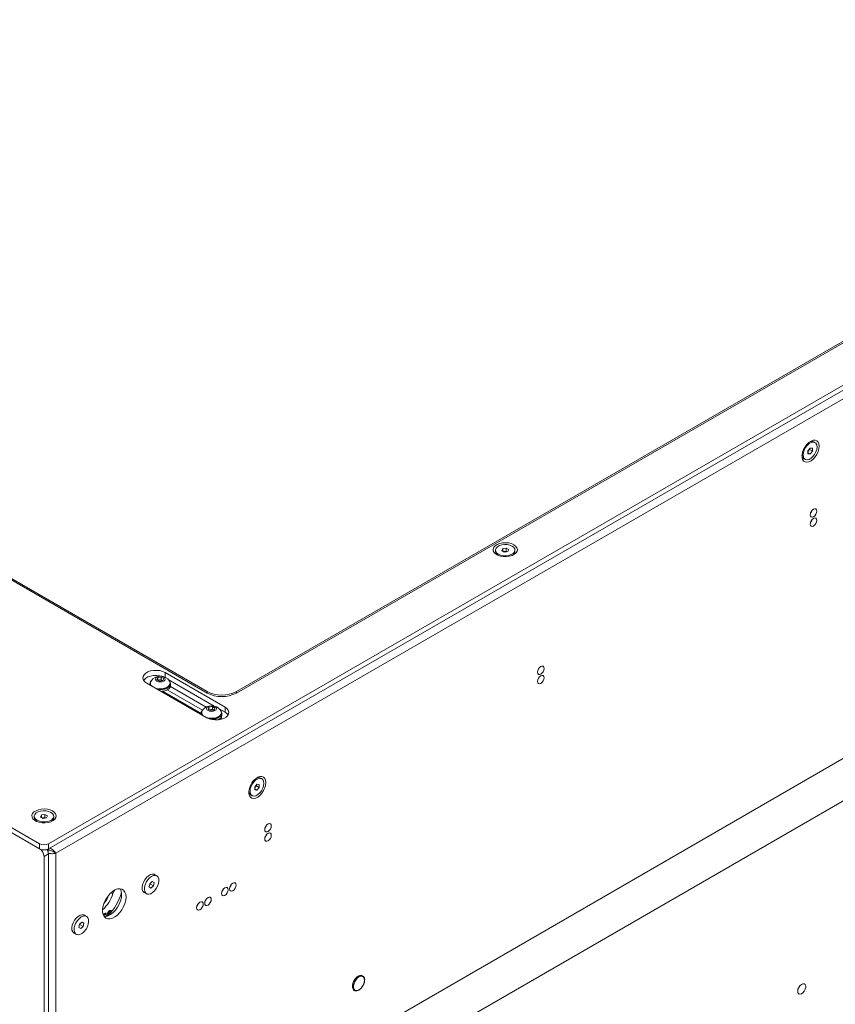
# Model space of a CAD drawing. Units: millimetres. Extents: x -273 to 10906, y -5226 to 2982.
# Drawn here: x 4995 to 5389, y -1739 to -1263 of the extents above; entities that cross this region are included whole.
import ezdxf

# ---------------------------------------------------------------- set-up
doc = ezdxf.new("R2010")
doc.units = ezdxf.units.MM

msp = doc.modelspace()

# ---------------------------------------------------------------- linework, layer by layer
at = {"color": 7, "linetype": 'Continuous', "lineweight": 18}
for p, q in [((5008.87, -1661.09), (5698.3, -1263.09)), ((4529.74, -1266.68), (5085.52, -1587.53)), ((4529.74, -1267.42), (5085.52, -1588.27)), ((5008.87, -1663.54), (5698.3, -1265.54)), ((5694.7, -1271.79), (5012.48, -1665.62)), ((5099.67, -1587.53), (5637.77, -1276.89)), ((5099.67, -1588.27), (5637.77, -1277.62)), ((4403.59, -1314.12), (5004.63, -1661.09)), ((4403.59, -1316.57), (5004.63, -1663.54)), ((4989.07, -1852.97), (5720.93, -1430.48)), ((5006.75, -1863.18), (5738.61, -1440.69)), ((5379.1, -1467.3), (5378.48, -1466.94)), ((5375.68, -1471.29), (5376.74, -1469.97)), ((5375.68, -1472.7), (5375.68, -1471.29)), ((5375.93, -1471.36), (5375.68, -1471.67)), ((5375.68, -1472.18), (5376.74, -1472.79)), ((5376.74, -1472.79), (5375.68, -1472.7)), ((5376.46, -1470.7), (5375.93, -1471.36)), ((5376.46, -1470.32), (5376.46, -1470.7)), ((5376.46, -1470.7), (5377.81, -1471.48)), ((5376.74, -1469.97), (5377.81, -1470.06)), ((5377.81, -1471.48), (5376.74, -1472.79)), ((5377.81, -1470.06), (5377.81, -1471.48)), ((5373.76, -1475.1), (5374.39, -1475.46)), ((5224.77, -1519.24), (5224.77, -1519.96)), ((5227.82, -1519.5), (5228.27, -1518.53)), ((5229.04, -1520.2), (5227.82, -1519.5)), ((5228.27, -1518.53), (5229.94, -1518.27)), ((5228.27, -1519.76), (5228.27, -1518.53)), ((5228.71, -1520.01), (5229.1, -1519.95)), ((5230.71, -1519.95), (5229.04, -1520.2)), ((5229.1, -1519.95), (5229.94, -1519.82)), ((5229.94, -1518.27), (5231.16, -1518.98)), ((5229.94, -1519.82), (5229.94, -1518.27)), ((5229.94, -1519.82), (5230.27, -1520.01)), ((5231.16, -1518.98), (5230.71, -1519.95)), ((5234.2, -1519.96), (5234.2, -1519.24)), ((5094.18, -1595.1), (5065.19, -1578.37)), ((5065.19, -1580.62), (5065.19, -1578.37)), ((5061.22, -1581.79), (5061.67, -1580.82)), ((5062.45, -1582.5), (5061.22, -1581.79)), ((5061.67, -1580.82), (5063.34, -1580.56)), ((5061.67, -1582.05), (5061.67, -1580.82)), ((5061.74, -1582.09), (5062.51, -1581.97)), ((5064.12, -1582.24), (5062.45, -1582.5)), ((5062.51, -1581.97), (5063.34, -1581.84)), ((5063.34, -1580.56), (5064.57, -1581.27)), ((5063.34, -1581.84), (5063.34, -1580.56)), ((5063.34, -1581.84), (5063.96, -1582.19)), ((5064.05, -1582.25), (5063.96, -1582.19)), ((5063.96, -1582.19), (5064.05, -1582.25)), ((5064.57, -1581.27), (5064.12, -1582.24)), ((5089, -1594.56), (5066.67, -1581.67)), ((5056.35, -1583.47), (5085.35, -1600.21)), ((5057.9, -1583.78), (5057.9, -1584.36)), ((5058.15, -1583.47), (5058.15, -1583.78)), ((5063.9, -1587.42), (5082.64, -1598.24)), ((5083.33, -1596.59), (5066.25, -1586.73)), ((5067.65, -1583.78), (5067.65, -1583.47)), ((5084.98, -1595.1), (5067.79, -1585.17)), ((5067.9, -1584.59), (5067.9, -1583.78)), ((5085.52, -1588.27), (5085.52, -1587.53)), ((5099.67, -1587.53), (5099.67, -1588.27)), ((5085.97, -1596.08), (5086.42, -1595.11)), ((5087.2, -1596.78), (5085.97, -1596.08)), ((5086.42, -1595.11), (5088.09, -1594.85)), ((5086.42, -1596.34), (5086.42, -1595.11)), ((5086.49, -1596.37), (5087.26, -1596.26)), ((5088.87, -1596.52), (5087.2, -1596.78)), ((5087.26, -1596.26), (5088.09, -1596.13)), ((5088.09, -1594.85), (5089.32, -1595.56)), ((5088.09, -1596.13), (5088.09, -1594.85)), ((5088.09, -1596.13), (5088.7, -1596.48)), ((5088.8, -1596.54), (5088.7, -1596.48)), ((5088.7, -1596.48), (5088.8, -1596.54)), ((5089.32, -1595.56), (5088.87, -1596.52)), ((5094.18, -1597.55), (5091.41, -1595.95)), ((5094.18, -1597.55), (5094.18, -1595.1)), ((5082.64, -1598.06), (5082.64, -1598.65)), ((5082.89, -1597.75), (5082.89, -1598.06)), ((5091.24, -1601.16), (5091, -1601.02)), ((5091.71, -1601.08), (5091.71, -1600.56)), ((5092.39, -1598.06), (5092.39, -1597.75)), ((5092.64, -1598.88), (5092.64, -1598.06)), ((5111.93, -1629.7), (5111.31, -1629.33)), ((5004.63, -1663.54), (4949.48, -1631.7)), ((5108.52, -1633.68), (5109.58, -1632.36)), ((5108.52, -1635.1), (5108.52, -1633.68)), ((5108.76, -1633.76), (5108.52, -1634.07)), ((5108.52, -1634.58), (5109.58, -1635.19)), ((5109.58, -1635.19), (5108.52, -1635.1)), ((5109.29, -1633.1), (5108.76, -1633.76)), ((5109.29, -1632.72), (5109.29, -1633.1)), ((5109.29, -1633.1), (5110.64, -1633.87)), ((5109.58, -1632.36), (5110.64, -1632.46)), ((5110.64, -1633.87), (5109.58, -1635.19)), ((5110.64, -1632.46), (5110.64, -1633.87)), ((5106.59, -1637.5), (5107.22, -1637.86)), ((5002.04, -1647.82), (5002.04, -1648.55)), ((5005.08, -1648.08), (5005.53, -1647.12)), ((5006.3, -1648.79), (5005.08, -1648.08)), ((5005.53, -1647.12), (5007.2, -1646.86)), ((5005.53, -1648.34), (5005.53, -1647.12)), ((5005.97, -1648.6), (5006.36, -1648.54)), ((5007.98, -1648.53), (5006.3, -1648.79)), ((5006.36, -1648.54), (5007.2, -1648.41)), ((5007.2, -1646.86), (5008.42, -1647.56)), ((5007.2, -1648.41), (5007.2, -1646.86)), ((5007.2, -1648.41), (5007.53, -1648.6)), ((5008.42, -1647.56), (5007.98, -1648.53)), ((5011.47, -1648.55), (5011.47, -1647.82)), ((5004.63, -1663.54), (5004.63, -1661.09)), ((5008.87, -1661.09), (5008.87, -1663.54)), ((5008.87, -1665.99), (5006.75, -1667.21)), ((5006.75, -1842.77), (5006.75, -1667.21)), ((5008.87, -1841.54), (5008.87, -1665.99)), ((5011.18, -1664.87), (5012.48, -1665.62)), ((5012.48, -1665.62), (5012.48, -1839.46)), ((5061.22, -1676.57), (5060.16, -1675.95)), ((5057.86, -1680.39), (5057.54, -1681.94)), ((5057.54, -1681.94), (5058.4, -1682.45)), ((5059.05, -1679.34), (5057.86, -1680.39)), ((5057.86, -1680.41), (5059.58, -1681.4)), ((5058.4, -1682.45), (5059.58, -1681.4)), ((5059.04, -1679.35), (5059.91, -1679.85)), ((5059.91, -1679.85), (5059.05, -1679.34)), ((5059.58, -1681.4), (5059.91, -1679.85)), ((5039.99, -1685.14), (5039.18, -1684.66)), ((5055.16, -1684.61), (5056.22, -1685.23)), ((5027.28, -1696.16), (5026.22, -1695.55)), ((5035.97, -1694.85), (5035.9, -1694.81)), ((5036.8, -1695.87), (5036.7, -1695.43)), ((5036.87, -1695.92), (5036.8, -1695.87)), ((5037.34, -1695.65), (5037.26, -1696.14)), ((5037.64, -1694.75), (5037.57, -1694.71)), ((5037.84, -1695.25), (5037.93, -1695.3)), ((5037.91, -1695.29), (5037.84, -1695.25)), ((5038.42, -1693.44), (5038.35, -1693.4)), ((5038.38, -1694.73), (5038.62, -1694.85)), ((5038.45, -1694.77), (5038.38, -1694.73)), ((5038.45, -1694.77), (5038.69, -1694.89)), ((5038.76, -1694.09), (5038.61, -1693.95)), ((5038.83, -1694.13), (5038.76, -1694.09)), ((5039.25, -1693.6), (5038.83, -1694.13)), ((5023.92, -1699.98), (5023.6, -1701.53)), ((5023.6, -1701.53), (5024.46, -1702.04)), ((5025.11, -1698.94), (5023.92, -1699.98)), ((5023.92, -1700), (5025.64, -1701)), ((5024.46, -1702.04), (5025.64, -1701)), ((5025.1, -1698.95), (5025.97, -1699.45)), ((5025.97, -1699.45), (5025.11, -1698.94)), ((5025.64, -1701), (5025.97, -1699.45)), ((5021.22, -1704.21), (5022.28, -1704.82)), ((5160.75, -1725.22), (5160.74, -1725.22)), ((5156.95, -1731.8), (5156.95, -1731.8))]:
    msp.add_line(p, q, dxfattribs=at)
at = {"color": 7, "linetype": 'Continuous', "lineweight": 18, "flags": 128}
for points in [[(5381.06, -1469.09), (5380.93, -1467.98), (5380.55, -1467.09), (5379.94, -1466.47), (5379.14, -1466.17), (5378.2, -1466.2), (5377.18, -1466.57), (5376.15, -1467.24), (5375.16, -1468.18), (5374.28, -1469.32), (5373.58, -1470.61), (5373.08, -1471.94), (5372.82, -1473.25), (5372.82, -1474.45), (5373.08, -1475.46), (5373.58, -1476.22), (5374.28, -1476.69), (5375.16, -1476.82), (5376.15, -1476.62), (5377.18, -1476.1), (5378.2, -1475.29), (5379.14, -1474.24), (5379.94, -1473.01), (5380.55, -1471.69), (5380.93, -1470.36), (5381.06, -1469.09)], [(5380.08, -1469.46), (5379.94, -1468.45), (5379.55, -1467.68), (5378.93, -1467.21), (5378.13, -1467.08), (5377.22, -1467.3), (5376.27, -1467.84), (5375.36, -1468.68), (5374.56, -1469.73), (5373.94, -1470.92), (5373.55, -1472.14), (5373.41, -1473.31), (5373.55, -1474.31), (5373.94, -1475.08), (5374.56, -1475.55), (5375.36, -1475.68), (5376.27, -1475.47), (5377.22, -1474.92), (5378.13, -1474.08), (5378.93, -1473.03), (5379.55, -1471.84), (5379.94, -1470.62), (5380.08, -1469.46)], [(5375.68, -1471.62), (5375.81, -1471.5), (5375.93, -1471.36)], [(5379.93, -1500.37), (5379.81, -1499.73), (5379.46, -1499.34), (5378.94, -1499.24), (5378.34, -1499.45), (5377.73, -1499.94), (5377.21, -1500.64), (5376.87, -1501.43), (5376.74, -1502.2), (5376.87, -1502.84), (5377.21, -1503.24), (5377.73, -1503.34), (5378.34, -1503.12), (5378.94, -1502.63), (5379.46, -1501.94), (5379.81, -1501.14), (5379.93, -1500.37)], [(5376.9, -1501.32), (5377.34, -1500.71), (5377.65, -1500.02)], [(5379.93, -1504.86), (5379.81, -1504.23), (5379.46, -1503.83), (5378.94, -1503.73), (5378.34, -1503.94), (5377.73, -1504.43), (5377.21, -1505.13), (5376.87, -1505.92), (5376.74, -1506.7), (5376.87, -1507.33), (5377.21, -1507.73), (5377.73, -1507.83), (5378.34, -1507.61), (5378.94, -1507.12), (5379.46, -1506.43), (5379.81, -1505.63), (5379.93, -1504.86)], [(5376.9, -1505.82), (5377.34, -1505.2), (5377.65, -1504.52)], [(5233.63, -1516.65), (5232.47, -1516.13), (5231.12, -1515.79), (5229.67, -1515.66), (5228.21, -1515.74), (5226.83, -1516.03), (5225.62, -1516.5), (5224.65, -1517.14), (5223.99, -1517.89), (5223.67, -1518.72), (5223.71, -1519.56), (5224.12, -1520.38), (5224.87, -1521.1), (5225.9, -1521.7), (5227.17, -1522.13), (5228.57, -1522.37), (5230.04, -1522.4), (5231.47, -1522.21), (5232.78, -1521.83), (5233.88, -1521.27), (5234.7, -1520.57), (5235.2, -1519.77), (5235.34, -1518.93), (5235.11, -1518.09), (5234.53, -1517.32), (5233.63, -1516.65)], [(5232.82, -1517.31), (5231.75, -1516.85), (5230.49, -1516.58), (5229.15, -1516.52), (5227.84, -1516.69), (5226.66, -1517.06), (5225.72, -1517.61), (5225.07, -1518.29), (5224.79, -1519.04), (5224.88, -1519.82), (5225.35, -1520.54), (5226.16, -1521.16), (5227.23, -1521.63), (5228.49, -1521.9), (5229.83, -1521.95), (5231.14, -1521.79), (5232.32, -1521.42), (5233.26, -1520.87), (5233.91, -1520.19), (5234.19, -1519.43), (5234.1, -1518.66), (5233.63, -1517.93), (5232.82, -1517.31)], [(5229.1, -1519.95), (5228.92, -1519.99), (5228.75, -1520.04)], [(5065.19, -1578.37), (5064.01, -1577.83), (5062.63, -1577.47), (5061.15, -1577.32), (5059.65, -1577.37), (5058.21, -1577.63), (5056.92, -1578.08), (5055.85, -1578.69), (5055.07, -1579.44), (5054.63, -1580.27), (5054.54, -1581.14), (5054.81, -1581.99), (5055.43, -1582.79), (5056.35, -1583.47)], [(5248.23, -1576.4), (5248.11, -1575.76), (5247.76, -1575.37), (5247.25, -1575.27), (5246.64, -1575.48), (5246.03, -1575.97), (5245.51, -1576.66), (5245.17, -1577.46), (5245.05, -1578.23), (5245.17, -1578.87), (5245.51, -1579.26), (5246.03, -1579.36), (5246.64, -1579.15), (5247.25, -1578.66), (5247.76, -1577.96), (5248.11, -1577.17), (5248.23, -1576.4)], [(5245.2, -1577.35), (5245.64, -1576.74), (5245.95, -1576.05)], [(5063.57, -1580.14), (5062.63, -1579.92), (5061.15, -1579.77), (5059.65, -1579.82), (5058.21, -1580.08), (5056.92, -1580.53), (5055.85, -1581.14), (5055.07, -1581.89), (5054.9, -1582.14)], [(5060.37, -1585.79), (5061.15, -1586.02), (5062.41, -1586.19), (5063.7, -1586.17), (5064.94, -1585.94), (5066.02, -1585.53), (5066.87, -1584.97), (5067.42, -1584.3), (5067.64, -1583.56), (5067.51, -1582.82), (5067.34, -1582.49)], [(5064.57, -1580.56), (5063.8, -1580.26), (5062.9, -1580.16), (5061.99, -1580.26), (5061.22, -1580.56), (5060.7, -1581.01), (5060.52, -1581.53), (5060.7, -1582.06), (5061.22, -1582.5), (5061.99, -1582.8), (5062.9, -1582.9), (5063.8, -1582.8), (5064.57, -1582.5), (5065.09, -1582.06), (5065.27, -1581.53), (5065.09, -1581.01), (5064.57, -1580.56)], [(5061.75, -1586.59), (5062.38, -1586.65), (5063.75, -1586.62), (5065.04, -1586.38), (5066.18, -1585.95), (5067.08, -1585.36), (5067.66, -1584.65), (5067.89, -1583.87), (5067.75, -1583.09), (5067.25, -1582.36), (5067.23, -1582.34)], [(5248.23, -1580.89), (5248.11, -1580.25), (5247.76, -1579.86), (5247.25, -1579.76), (5246.64, -1579.97), (5246.03, -1580.46), (5245.51, -1581.16), (5245.17, -1581.95), (5245.05, -1582.72), (5245.17, -1583.36), (5245.51, -1583.75), (5246.03, -1583.85), (5246.64, -1583.64), (5247.25, -1583.15), (5247.76, -1582.46), (5248.11, -1581.66), (5248.23, -1580.89)], [(5245.2, -1581.84), (5245.64, -1581.23), (5245.95, -1580.54)], [(5058.15, -1583.78), (5058.17, -1584.06), (5058.39, -1584.64)], [(5061.39, -1586.38), (5062.41, -1586.5), (5063.7, -1586.48), (5064.94, -1586.25), (5066.02, -1585.84), (5066.87, -1585.28), (5067.42, -1584.61), (5067.64, -1583.87), (5067.65, -1583.78)], [(5063.28, -1587.47), (5063.75, -1587.44), (5065.04, -1587.2), (5066.18, -1586.77), (5067.08, -1586.18), (5067.66, -1585.47), (5067.89, -1584.69), (5067.9, -1584.59)], [(5085.12, -1600.08), (5085.9, -1600.3), (5087.16, -1600.48), (5088.45, -1600.46), (5089.68, -1600.23), (5090.77, -1599.82), (5091.62, -1599.26), (5092.17, -1598.58), (5092.39, -1597.85), (5092.26, -1597.1), (5092.08, -1596.78)], [(5089.32, -1594.85), (5088.55, -1594.55), (5087.64, -1594.45), (5086.74, -1594.55), (5085.96, -1594.85), (5085.45, -1595.29), (5085.27, -1595.82), (5085.45, -1596.34), (5085.96, -1596.79), (5086.74, -1597.08), (5087.64, -1597.19), (5088.55, -1597.08), (5089.32, -1596.79), (5089.84, -1596.34), (5090.02, -1595.82), (5089.84, -1595.29), (5089.32, -1594.85)], [(5085.35, -1600.21), (5086.53, -1600.74), (5087.91, -1601.1), (5089.39, -1601.26), (5090.89, -1601.2), (5092.33, -1600.94), (5093.62, -1600.5), (5094.69, -1599.88), (5095.46, -1599.14), (5095.91, -1598.31), (5096, -1597.44), (5095.73, -1596.58), (5095.11, -1595.79), (5094.18, -1595.1)], [(5087.17, -1600.94), (5088.49, -1600.91), (5089.79, -1600.67), (5090.93, -1600.24), (5091.83, -1599.65), (5092.41, -1598.94), (5092.64, -1598.16), (5092.5, -1597.38), (5092, -1596.65), (5091.98, -1596.62)], [(5095.64, -1598.88), (5095.11, -1598.24), (5094.18, -1597.55)], [(5082.89, -1598.06), (5082.92, -1598.34), (5083.14, -1598.93)], [(5086.47, -1600.72), (5087.16, -1600.79), (5088.45, -1600.77), (5089.68, -1600.54), (5090.77, -1600.13), (5091.62, -1599.57), (5092.17, -1598.89), (5092.39, -1598.16), (5092.39, -1598.06)], [(5113.89, -1631.49), (5113.76, -1630.38), (5113.38, -1629.49), (5112.77, -1628.87), (5111.97, -1628.57), (5111.03, -1628.6), (5110.01, -1628.96), (5108.98, -1629.64), (5107.99, -1630.58), (5107.12, -1631.72), (5106.41, -1633.01), (5105.91, -1634.34), (5105.65, -1635.65), (5105.65, -1636.85), (5105.91, -1637.86), (5106.41, -1638.62), (5107.12, -1639.08), (5107.99, -1639.22), (5108.98, -1639.02), (5110.01, -1638.5), (5111.03, -1637.69), (5111.97, -1636.63), (5112.77, -1635.41), (5113.38, -1634.09), (5113.76, -1632.76), (5113.89, -1631.49)], [(5112.91, -1631.85), (5112.78, -1630.85), (5112.38, -1630.08), (5111.76, -1629.61), (5110.96, -1629.48), (5110.05, -1629.69), (5109.1, -1630.24), (5108.19, -1631.08), (5107.39, -1632.13), (5106.77, -1633.32), (5106.38, -1634.54), (5106.24, -1635.7), (5106.38, -1636.71), (5106.77, -1637.48), (5107.39, -1637.95), (5108.19, -1638.08), (5109.1, -1637.86), (5110.05, -1637.32), (5110.96, -1636.48), (5111.76, -1635.43), (5112.38, -1634.24), (5112.78, -1633.02), (5112.91, -1631.85)], [(5108.52, -1634.02), (5108.64, -1633.9), (5108.76, -1633.76)], [(5010.89, -1645.23), (5009.73, -1644.71), (5008.38, -1644.38), (5006.93, -1644.24), (5005.48, -1644.32), (5004.1, -1644.61), (5002.88, -1645.09), (5001.91, -1645.72), (5001.25, -1646.48), (5000.93, -1647.3), (5000.97, -1648.15), (5001.38, -1648.96), (5002.13, -1649.69), (5003.17, -1650.29), (5004.43, -1650.72), (5005.84, -1650.95), (5007.3, -1650.98), (5008.73, -1650.8), (5010.04, -1650.41), (5011.14, -1649.85), (5011.96, -1649.15), (5012.46, -1648.36), (5012.6, -1647.51), (5012.37, -1646.68), (5011.79, -1645.9), (5010.89, -1645.23)], [(5010.09, -1645.9), (5009.01, -1645.43), (5007.75, -1645.16), (5006.41, -1645.11), (5005.1, -1645.27), (5003.93, -1645.64), (5002.98, -1646.19), (5002.33, -1646.87), (5002.05, -1647.63), (5002.14, -1648.4), (5002.61, -1649.13), (5003.42, -1649.75), (5004.49, -1650.21), (5005.75, -1650.48), (5007.09, -1650.54), (5008.4, -1650.37), (5009.58, -1650), (5010.53, -1649.45), (5011.17, -1648.77), (5011.45, -1648.02), (5011.36, -1647.24), (5010.89, -1646.52), (5010.09, -1645.9)], [(5006.36, -1648.54), (5006.18, -1648.57), (5006.01, -1648.62)], [(5116.53, -1652.42), (5116.41, -1651.79), (5116.06, -1651.39), (5115.55, -1651.29), (5114.94, -1651.51), (5114.33, -1652), (5113.81, -1652.69), (5113.47, -1653.49), (5113.35, -1654.26), (5113.47, -1654.89), (5113.81, -1655.29), (5114.33, -1655.39), (5114.94, -1655.18), (5115.55, -1654.69), (5116.06, -1653.99), (5116.41, -1653.2), (5116.53, -1652.42)], [(5113.5, -1653.38), (5113.94, -1652.77), (5114.25, -1652.08)], [(5116.53, -1656.92), (5116.41, -1656.28), (5116.06, -1655.88), (5115.55, -1655.78), (5114.94, -1656), (5114.33, -1656.49), (5113.81, -1657.18), (5113.47, -1657.98), (5113.35, -1658.75), (5113.47, -1659.39), (5113.81, -1659.78), (5114.33, -1659.88), (5114.94, -1659.67), (5115.55, -1659.18), (5116.06, -1658.48), (5116.41, -1657.69), (5116.53, -1656.92)], [(5113.5, -1657.87), (5113.94, -1657.26), (5114.25, -1656.57)], [(5055.16, -1684.61), (5055.09, -1684.57), (5054.53, -1683.99), (5054.21, -1683.13), (5054.13, -1682.06), (5054.33, -1680.86), (5054.76, -1679.62), (5055.42, -1678.43), (5056.24, -1677.37), (5057.16, -1676.53), (5058.12, -1675.97), (5059.05, -1675.73), (5059.88, -1675.82), (5060.16, -1675.95)], [(5059.66, -1676.42), (5058.7, -1676.82), (5057.75, -1677.53), (5056.87, -1678.49), (5056.13, -1679.62), (5055.58, -1680.85), (5055.26, -1682.09), (5055.2, -1683.23), (5055.4, -1684.2), (5055.85, -1684.93), (5056.51, -1685.36), (5057.33, -1685.45), (5058.26, -1685.21), (5059.22, -1684.65), (5060.15, -1683.81), (5060.97, -1682.75), (5061.62, -1681.56), (5062.06, -1680.31), (5062.25, -1679.11), (5062.18, -1678.05), (5061.85, -1677.19), (5061.29, -1676.61), (5060.54, -1676.34), (5059.66, -1676.42)], [(5046.35, -1686.81), (5046.22, -1685.49), (5045.83, -1684.37), (5045.2, -1683.53), (5044.35, -1682.99), (5043.34, -1682.78), (5042.21, -1682.91), (5041, -1683.38), (5039.78, -1684.16), (5038.6, -1685.22), (5037.52, -1686.51), (5036.59, -1687.96), (5035.85, -1689.51), (5035.33, -1691.09), (5035.07, -1692.62), (5035.07, -1694.03), (5035.33, -1695.26), (5035.85, -1696.25), (5036.59, -1696.94), (5037.52, -1697.32), (5038.6, -1697.36), (5039.78, -1697.05), (5041, -1696.43), (5042.21, -1695.5), (5043.34, -1694.32), (5044.35, -1692.94), (5045.2, -1691.43), (5045.83, -1689.86), (5046.22, -1688.29), (5046.35, -1686.81)], [(5095.67, -1683.25), (5095.55, -1682.61), (5095.2, -1682.22), (5094.69, -1682.12), (5094.08, -1682.33), (5093.47, -1682.82), (5092.95, -1683.52), (5092.61, -1684.31), (5092.49, -1685.08), (5092.61, -1685.72), (5092.95, -1686.11), (5093.47, -1686.21), (5094.08, -1686), (5094.69, -1685.51), (5095.2, -1684.81), (5095.55, -1684.02), (5095.67, -1683.25)], [(5092.64, -1684.2), (5093.08, -1683.59), (5093.39, -1682.9)], [(5099.56, -1681), (5099.44, -1680.37), (5099.09, -1679.97), (5098.58, -1679.87), (5097.97, -1680.08), (5097.36, -1680.57), (5096.84, -1681.27), (5096.5, -1682.07), (5096.38, -1682.84), (5096.5, -1683.47), (5096.84, -1683.87), (5097.36, -1683.97), (5097.97, -1683.76), (5098.58, -1683.27), (5099.09, -1682.57), (5099.44, -1681.77), (5099.56, -1681)], [(5096.53, -1681.96), (5096.97, -1681.34), (5097.28, -1680.66)], [(5035.78, -1696.15), (5036.48, -1696.13), (5037.66, -1695.83), (5038.88, -1695.2), (5040.08, -1694.28), (5041.22, -1693.1), (5042.23, -1691.72), (5043.07, -1690.21), (5043.71, -1688.63), (5044.1, -1687.07), (5044.23, -1685.59)], [(5087.54, -1687.94), (5087.42, -1687.31), (5087.07, -1686.91), (5086.56, -1686.81), (5085.95, -1687.02), (5085.34, -1687.51), (5084.82, -1688.21), (5084.48, -1689), (5084.36, -1689.78), (5084.48, -1690.41), (5084.82, -1690.81), (5085.34, -1690.91), (5085.95, -1690.7), (5086.56, -1690.21), (5087.07, -1689.51), (5087.42, -1688.71), (5087.54, -1687.94)], [(5084.51, -1688.9), (5084.95, -1688.28), (5085.26, -1687.6)], [(5083.65, -1690.19), (5083.53, -1689.55), (5083.18, -1689.16), (5082.67, -1689.06), (5082.06, -1689.27), (5081.45, -1689.76), (5080.93, -1690.45), (5080.59, -1691.25), (5080.47, -1692.02), (5080.59, -1692.66), (5080.93, -1693.05), (5081.45, -1693.15), (5082.06, -1692.94), (5082.67, -1692.45), (5083.18, -1691.75), (5083.53, -1690.96), (5083.65, -1690.19)], [(5080.62, -1691.14), (5081.06, -1690.53), (5081.37, -1689.84)], [(5021.22, -1704.21), (5021.15, -1704.16), (5020.59, -1703.58), (5020.26, -1702.73), (5020.19, -1701.66), (5020.38, -1700.46), (5020.82, -1699.21), (5021.48, -1698.02), (5022.3, -1696.96), (5023.22, -1696.12), (5024.18, -1695.56), (5025.11, -1695.32), (5025.94, -1695.42), (5026.22, -1695.55)], [(5025.72, -1696.01), (5024.76, -1696.42), (5023.81, -1697.13), (5022.93, -1698.08), (5022.19, -1699.22), (5021.63, -1700.45), (5021.32, -1701.68), (5021.26, -1702.83), (5021.46, -1703.8), (5021.91, -1704.52), (5022.57, -1704.95), (5023.39, -1705.05), (5024.32, -1704.8), (5025.28, -1704.24), (5026.21, -1703.4), (5027.03, -1702.35), (5027.68, -1701.15), (5028.12, -1699.91), (5028.31, -1698.71), (5028.24, -1697.64), (5027.91, -1696.78), (5027.35, -1696.2), (5026.6, -1695.94), (5025.72, -1696.01)], [(5161.54, -1726.95), (5161.4, -1726.07), (5161.02, -1725.43), (5160.43, -1725.08), (5159.68, -1725.07), (5158.85, -1725.4), (5158.02, -1726.03), (5157.27, -1726.91), (5156.67, -1727.94), (5156.29, -1729.02), (5156.16, -1730.06), (5156.29, -1730.94), (5156.67, -1731.59), (5157.27, -1731.93), (5158.02, -1731.94), (5158.85, -1731.61), (5159.68, -1730.98), (5160.43, -1730.11), (5161.02, -1729.08), (5161.4, -1727.99), (5161.54, -1726.95)], [(5160.74, -1725.22), (5160.42, -1725.09), (5159.68, -1725.08), (5158.85, -1725.41), (5158.02, -1726.04), (5157.27, -1726.91), (5156.67, -1727.94), (5156.29, -1729.02), (5156.16, -1730.06), (5156.29, -1730.94), (5156.67, -1731.58), (5156.95, -1731.8)], [(5161.54, -1726.96), (5161.4, -1726.08), (5161.02, -1725.43), (5160.43, -1725.09), (5159.68, -1725.08), (5158.85, -1725.41), (5158.02, -1726.04), (5157.27, -1726.91), (5156.68, -1727.94), (5156.3, -1729.03), (5156.16, -1730.06), (5156.3, -1730.94), (5156.68, -1731.59), (5157.27, -1731.93), (5158.02, -1731.94), (5158.85, -1731.61), (5159.68, -1730.98), (5160.43, -1730.11), (5161.02, -1729.08), (5161.4, -1727.99), (5161.54, -1726.96)], [(5370.73, -1732.26), (5370.87, -1731.37), (5371.24, -1730.46), (5371.81, -1729.63), (5372.5, -1729.01), (5373.21, -1728.67), (5373.85, -1728.67), (5374.33, -1729), (5374.59, -1729.62), (5374.59, -1730.45), (5374.33, -1731.37), (5373.85, -1732.25), (5373.21, -1732.99), (5372.5, -1733.48), (5371.81, -1733.65), (5371.24, -1733.48), (5370.87, -1733), (5370.73, -1732.26)]]:
    msp.add_lwpolyline(points, dxfattribs=at)
at = {"color": 7, "linetype": 'Continuous', "lineweight": 18}
for centre, radius, start, end in [((5377.53, -1468.93), 2.21, 64.5499, 117.7432), ((5375, -1473.29), 2.19, 182.0012, 235.7164), ((5374, -1469.8), 2.48, 321.0274, 346.5603), ((5226.96, -1519.8), 2.19, 184.2852, 237.9863), ((5229.49, -1522.41), 2.48, 73.4653, 98.9706), ((5232, -1519.79), 2.21, 302.2767, 355.4517), ((5059.83, -1583.78), 1.92, 131.4673, 200.0265), ((5059.98, -1583.48), 1.82, 146.9948, 232.432), ((5062.9, -1585.41), 5.32, 33.3353, 146.6647), ((5062.79, -1583.93), 1.98, 98.0612, 117.2211), ((5062.9, -1584.24), 2.3, 62.6428, 99.7711), ((5092.59, -1573.88), 15.37, 242.6097, 297.3903), ((5092.59, -1574.62), 15.37, 242.6097, 297.3903), ((5084.58, -1598.06), 1.92, 131.4673, 200.0265), ((5084.73, -1597.77), 1.82, 146.9948, 232.432), ((5087.64, -1599.7), 5.32, 33.3353, 146.6647), ((5087.53, -1598.22), 1.98, 98.0612, 117.2211), ((5087.65, -1598.52), 2.3, 62.6428, 99.7711), ((5089.86, -1598.51), 2.81, 283.9368, 352.3448), ((5091.4, -1600.11), 1.1, 303.3956, 20.8783), ((5110.36, -1631.33), 2.21, 64.5499, 117.7432), ((5107.83, -1635.69), 2.19, 182.0012, 235.7164), ((5106.83, -1632.2), 2.48, 321.0274, 346.5603), ((5004.22, -1648.38), 2.19, 184.2852, 237.9863), ((5006.75, -1650.99), 2.48, 73.4653, 98.9706), ((5009.26, -1648.37), 2.21, 302.2767, 355.4517), ((5006.75, -1657), 4.61, 242.6097, 297.3903), ((5006.75, -1659.45), 4.61, 242.6097, 297.3903), ((5002.15, -1667.42), 4.61, 2.6055, 57.3945), ((5004.48, -1666.15), 4.4, 2.1579, 31.9325), ((5039.47, -1685.35), 4.76, 357.0636, 32.5068), ((5023.75, -1680.28), 16.95, 311.7822, 343.3576), ((5021.76, -1679.15), 17.61, 322.3377, 337.6677), ((5017.6, -1676.75), 27.68, 316.4079, 343.5709), ((5044.83, -1686.6), 5.06, 141.2204, 163.1152)]:
    msp.add_arc(centre, radius, start, end, dxfattribs=at)
for points, knots in [([(5008.3, -1664.01), (5008.68, -1664.07), (5009.11, -1664.15), (5009.44, -1664.22), (5009.49, -1664.23)], [0, 0, 0, 0, 0.855572, 1, 1, 1, 1]), ([(5009.31, -1664.11), (5009.13, -1664.05), (5008.85, -1663.95), (5008.58, -1663.76), (5008.48, -1663.69)], [0, 0, 0, 0, 0.642049, 1, 1, 1, 1]), ([(5009.49, -1664.23), (5009.78, -1664.3), (5010.39, -1664.45), (5010.91, -1664.73), (5011.18, -1664.87)], [0, 0, 0, 0, 0.486721, 1, 1, 1, 1]), ([(5009.62, -1663.11), (5009.62, -1663.11), (5010.31, -1663.46), (5011.39, -1664.44), (5012.12, -1665.23), (5012.48, -1665.62)], [0, 0, 0, 0, 0.000044, 0.500022, 1, 1, 1, 1]), ([(5012.48, -1665.62), (5012.09, -1665.7), (5011.26, -1665.88), (5009.93, -1665.89), (5009.08, -1665.68), (5008.82, -1665.61)], [0, 0, 0, 0, 0.370182, 0.80649, 1, 1, 1, 1]), ([(5035.43, -1695.18), (5035.43, -1695.17), (5035.57, -1695), (5035.74, -1694.9), (5035.9, -1694.81)], [0, 0, 0, 0, 0.020591, 1, 1, 1, 1]), ([(5035.46, -1695.27), (5035.48, -1695.25), (5035.63, -1695.06), (5035.81, -1694.95), (5035.97, -1694.85)], [0, 0, 0, 0, 0.115911, 1, 1, 1, 1]), ([(5035.98, -1695.39), (5035.84, -1695.48), (5035.69, -1695.56), (5035.59, -1695.72), (5035.58, -1695.73)], [0, 0, 0, 0, 0.962024, 1, 1, 1, 1]), ([(5035.9, -1694.81), (5036.11, -1694.71), (5036.43, -1694.55), (5036.67, -1694.66), (5036.75, -1694.7)], [0, 0, 0, 0, 0.646505, 1, 1, 1, 1]), ([(5035.97, -1694.85), (5036.18, -1694.75), (5036.51, -1694.59), (5036.74, -1694.7), (5036.82, -1694.74)], [0, 0, 0, 0, 0.646505, 1, 1, 1, 1]), ([(5036.55, -1695.29), (5036.45, -1695.28), (5036.28, -1695.24), (5036.07, -1695.35), (5035.98, -1695.39)], [0, 0, 0, 0, 0.55937, 1, 1, 1, 1]), ([(5036.87, -1695.92), (5036.86, -1695.75), (5036.83, -1695.45), (5036.64, -1695.34), (5036.55, -1695.29)], [0, 0, 0, 0, 0.559408, 1, 1, 1, 1]), ([(5037.01, -1694.81), (5037.02, -1694.81), (5037.15, -1694.85), (5037.29, -1695.14), (5037.33, -1695.48), (5037.34, -1695.65)], [0, 0, 0, 0, 0.025502, 0.512682, 1, 1, 1, 1]), ([(5037.57, -1694.71), (5037.58, -1694.57), (5037.6, -1694.29), (5037.82, -1693.88), (5038.08, -1693.57), (5038.26, -1693.45), (5038.35, -1693.4)], [0, 0, 0, 0, 0.27962, 0.558958, 0.779223, 1, 1, 1, 1]), ([(5037.84, -1695.25), (5037.75, -1695.19), (5037.6, -1695.07), (5037.58, -1694.82), (5037.57, -1694.71)], [0, 0, 0, 0, 0.560209, 1, 1, 1, 1]), ([(5037.64, -1694.75), (5037.65, -1694.61), (5037.67, -1694.34), (5037.89, -1693.92), (5038.15, -1693.61), (5038.33, -1693.5), (5038.42, -1693.44)], [0, 0, 0, 0, 0.27962, 0.558958, 0.779223, 1, 1, 1, 1]), ([(5037.91, -1695.29), (5037.82, -1695.23), (5037.67, -1695.11), (5037.65, -1694.86), (5037.64, -1694.75)], [0, 0, 0, 0, 0.560209, 1, 1, 1, 1]), ([(5038.16, -1695.41), (5038.12, -1695.39), (5038.04, -1695.36), (5037.96, -1695.31), (5037.91, -1695.29)], [0, 0, 0, 0, 0.418303, 1, 1, 1, 1]), ([(5038.41, -1693.99), (5038.37, -1694.02), (5038.28, -1694.07), (5038.19, -1694.2), (5038.12, -1694.33), (5038.11, -1694.41), (5038.11, -1694.45)], [0, 0, 0, 0, 0.280345, 0.560195, 0.780435, 1, 1, 1, 1]), ([(5038.11, -1694.45), (5038.12, -1694.5), (5038.14, -1694.62), (5038.28, -1694.7), (5038.39, -1694.74), (5038.45, -1694.77)], [0, 0, 0, 0, 0.2777755, 0.5583332, 1, 1, 1, 1]), ([(5038.18, -1694.63), (5038.18, -1694.63), (5038.24, -1694.68), (5038.32, -1694.71), (5038.38, -1694.73)], [0, 0, 0, 0, 0.070851, 1, 1, 1, 1]), ([(5038.35, -1693.4), (5038.45, -1693.35), (5038.65, -1693.26), (5038.89, -1693.26), (5038.98, -1693.37), (5039.02, -1693.41)], [0, 0, 0, 0, 0.3757818, 0.7508653, 1, 1, 1, 1]), ([(5038.83, -1694.13), (5038.78, -1694.06), (5038.7, -1693.96), (5038.53, -1693.93), (5038.45, -1693.97), (5038.41, -1693.99)], [0, 0, 0, 0, 0.559407, 0.779869, 1, 1, 1, 1]), ([(5038.42, -1693.44), (5038.52, -1693.39), (5038.72, -1693.29), (5039.04, -1693.32), (5039.17, -1693.5), (5039.25, -1693.6)], [0, 0, 0, 0, 0.28046, 0.560399, 1, 1, 1, 1]), ([(5159.2, -1724.74), (5159.05, -1724.78), (5158.63, -1724.9), (5157.92, -1725.38), (5157.15, -1726.13), (5156.49, -1727.06), (5155.99, -1728.09), (5155.69, -1729.15), (5155.61, -1730.15), (5155.78, -1731.03), (5156.2, -1731.71), (5156.83, -1732.11), (5157.57, -1732.2), (5158.36, -1731.99), (5159.08, -1731.61), (5159.49, -1731.22), (5159.64, -1731.07)], [0, 0, 0, 0, 0.042636, 0.118659, 0.195501, 0.272213, 0.348897, 0.42577, 0.503077, 0.581032, 0.658726, 0.733298, 0.805283, 0.877977, 0.953556, 1, 1, 1, 1]), ([(5161.62, -1726.83), (5161.62, -1726.67), (5161.6, -1726.19), (5161.39, -1725.53), (5160.93, -1724.94), (5160.29, -1724.63), (5159.68, -1724.57), (5159.31, -1724.7), (5159.2, -1724.74)], [0, 0, 0, 0, 0.111793, 0.325651, 0.516124, 0.718259, 0.915704, 1, 1, 1, 1]), ([(5159.64, -1731.07), (5159.75, -1730.98), (5160.11, -1730.66), (5160.66, -1729.91), (5161.19, -1728.91), (5161.55, -1727.83), (5161.6, -1727.17), (5161.62, -1726.83)], [0, 0, 0, 0, 0.089725, 0.316278, 0.54262, 0.769401, 1, 1, 1, 1])]:
    msp.add_open_spline(points, degree=3, knots=knots, dxfattribs=at)

doc.saveas('drawing.dxf')
